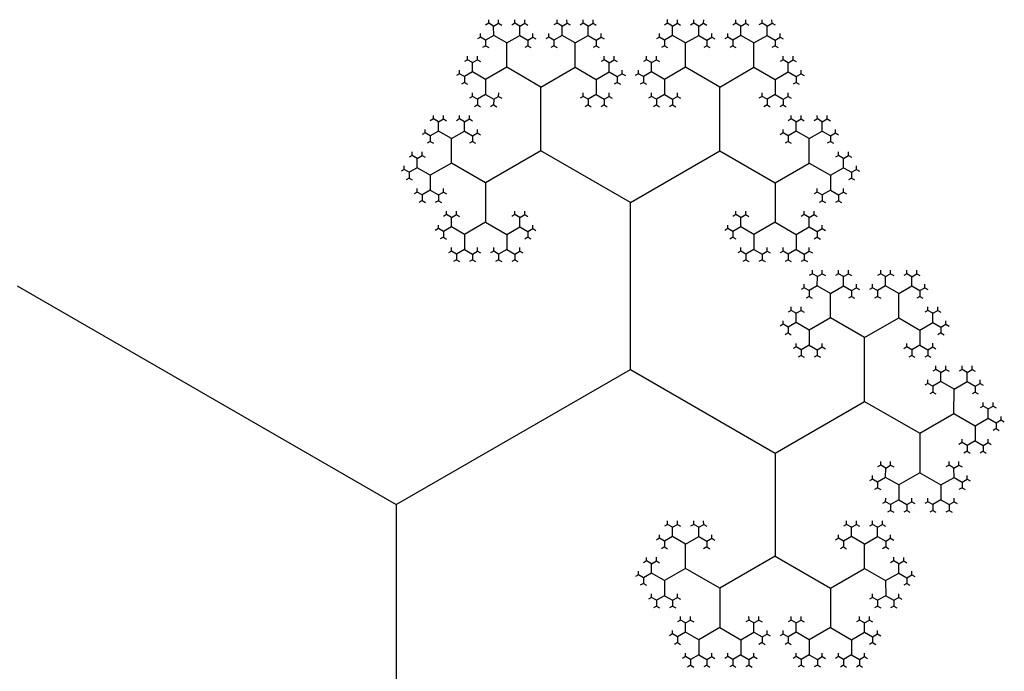
# Model space of a CAD drawing. Units: inches. Extents: x -2.53 to 2.53, y -2.27 to 2.12.
# Drawn here: x 0.54 to 0.86, y -1.67 to -1.46 of the extents above; entities that cross this region are included whole.
import ezdxf

# ---------------------------------------------------------------- set-up
doc = ezdxf.new("R2010")
doc.units = ezdxf.units.IN
doc.header["$MEASUREMENT"] = 0
doc.layers.add('layer1', color=7, linetype='Continuous')

# ---------------------------------------------------------------- blocks, each defined once
blk = doc.blocks.new('fractal_tree_1')
at = {"color": 0}
for p, q in [((0.9468, 1.54161), (0.94514, 1.54257)), ((0.9468, 1.54161), (0.94847, 1.54257)), ((0.9468, 1.53851), (0.9468, 1.54161)), ((0.95551, 1.54161), (0.95385, 1.54257)), ((0.95551, 1.54161), (0.95717, 1.54257)), ((0.95551, 1.53851), (0.95551, 1.54161)), ((0.96959, 1.54161), (0.96793, 1.54257)), ((0.96959, 1.54161), (0.97125, 1.54257)), ((0.96959, 1.53851), (0.96959, 1.54161)), ((0.97829, 1.54161), (0.97663, 1.54257)), ((0.97829, 1.54161), (0.97996, 1.54257)), ((0.97829, 1.53851), (0.97829, 1.54161)), ((1.00646, 1.54161), (1.0048, 1.54257)), ((1.00646, 1.54161), (1.00812, 1.54257)), ((1.00646, 1.53851), (1.00646, 1.54161)), ((1.01516, 1.54161), (1.0135, 1.54257)), ((1.01516, 1.54161), (1.01683, 1.54257)), ((1.01516, 1.53851), (1.01516, 1.54161)), ((1.02925, 1.54161), (1.02758, 1.54257)), ((1.02925, 1.54161), (1.03091, 1.54257)), ((1.02925, 1.53851), (1.02925, 1.54161)), ((1.03795, 1.54161), (1.03629, 1.54257)), ((1.03795, 1.54161), (1.03961, 1.54257)), ((1.03795, 1.53851), (1.03795, 1.54161)), ((0.94411, 1.53695), (0.94245, 1.53791)), ((0.9468, 1.53851), (0.94411, 1.53695)), ((0.94411, 1.53695), (0.94411, 1.53503)), ((0.95116, 1.53599), (0.9468, 1.53851)), ((0.95116, 1.53599), (0.95551, 1.53851)), ((0.95551, 1.53851), (0.9582, 1.53695)), ((0.9582, 1.53695), (0.95986, 1.53791)), ((0.9582, 1.53695), (0.9582, 1.53503)), ((0.9669, 1.53695), (0.96524, 1.53791)), ((0.96959, 1.53851), (0.9669, 1.53695)), ((0.9669, 1.53695), (0.9669, 1.53503)), ((0.97394, 1.53599), (0.96959, 1.53851)), ((0.97394, 1.53599), (0.97829, 1.53851)), ((0.97829, 1.53851), (0.98098, 1.53695)), ((0.98098, 1.53695), (0.98265, 1.53791)), ((0.98098, 1.53695), (0.98098, 1.53503)), ((1.00377, 1.53695), (1.00211, 1.53791)), ((1.00646, 1.53851), (1.00377, 1.53695)), ((1.00377, 1.53695), (1.00377, 1.53503)), ((1.01081, 1.53599), (1.00646, 1.53851)), ((1.01081, 1.53599), (1.01516, 1.53851)), ((1.01516, 1.53851), (1.01785, 1.53695)), ((1.01785, 1.53695), (1.01951, 1.53791)), ((1.01785, 1.53695), (1.01785, 1.53503)), ((1.02656, 1.53695), (1.02489, 1.53791)), ((1.02925, 1.53851), (1.02656, 1.53695)), ((1.02656, 1.53695), (1.02656, 1.53503)), ((1.0336, 1.53599), (1.02925, 1.53851)), ((1.0336, 1.53599), (1.03795, 1.53851)), ((1.03795, 1.53851), (1.04064, 1.53695)), ((1.04064, 1.53695), (1.0423, 1.53791)), ((1.04064, 1.53695), (1.04064, 1.53503)), ((0.95116, 1.52786), (0.95116, 1.53599)), ((0.97394, 1.52786), (0.97394, 1.53599)), ((1.01081, 1.52786), (1.01081, 1.53599)), ((1.0336, 1.52786), (1.0336, 1.53599)), ((0.93976, 1.52942), (0.9381, 1.53038)), ((0.93976, 1.52942), (0.94143, 1.53038)), ((0.98534, 1.52942), (0.98367, 1.53038)), ((0.98534, 1.52942), (0.987, 1.53038)), ((0.99942, 1.52942), (0.99776, 1.53038)), ((0.99942, 1.52942), (1.00108, 1.53038)), ((1.04499, 1.52942), (1.04333, 1.53038)), ((1.04499, 1.52942), (1.04665, 1.53038)), ((0.93976, 1.52631), (0.93976, 1.52942)), ((0.95116, 1.52786), (0.94411, 1.5238)), ((0.96255, 1.52129), (0.95116, 1.52786)), ((0.96255, 1.52129), (0.97394, 1.52786)), ((0.97394, 1.52786), (0.98098, 1.5238)), ((0.98534, 1.52631), (0.98534, 1.52942)), ((0.99942, 1.52631), (0.99942, 1.52942)), ((1.01081, 1.52786), (1.00377, 1.5238)), ((1.0222, 1.52129), (1.01081, 1.52786)), ((1.0222, 1.52129), (1.0336, 1.52786)), ((1.0336, 1.52786), (1.04064, 1.5238)), ((1.04499, 1.52631), (1.04499, 1.52942)), ((0.93707, 1.52476), (0.93541, 1.52572)), ((0.93976, 1.52631), (0.93707, 1.52476)), ((0.93707, 1.52476), (0.93707, 1.52284)), ((0.94411, 1.5238), (0.93976, 1.52631)), ((0.94411, 1.5238), (0.94411, 1.51877)), ((0.98098, 1.5238), (0.98534, 1.52631)), ((0.98098, 1.5238), (0.98098, 1.51877)), ((0.98534, 1.52631), (0.98803, 1.52476)), ((0.98803, 1.52476), (0.98969, 1.52572)), ((0.98803, 1.52476), (0.98803, 1.52284)), ((0.99673, 1.52476), (0.99507, 1.52572)), ((0.99942, 1.52631), (0.99673, 1.52476)), ((0.99673, 1.52476), (0.99673, 1.52284)), ((1.00377, 1.5238), (0.99942, 1.52631)), ((1.00377, 1.5238), (1.00377, 1.51877)), ((1.04064, 1.5238), (1.04499, 1.52631)), ((1.04064, 1.5238), (1.04064, 1.51877)), ((1.04499, 1.52631), (1.04768, 1.52476)), ((1.04768, 1.52476), (1.04934, 1.52572)), ((1.04768, 1.52476), (1.04768, 1.52284)), ((0.96255, 1.5), (0.96255, 1.52129)), ((1.0222, 1.5), (1.0222, 1.52129)), ((0.94143, 1.51722), (0.93976, 1.51818)), ((0.94411, 1.51877), (0.94143, 1.51722)), ((0.94143, 1.51722), (0.94143, 1.5153)), ((0.94411, 1.51877), (0.9468, 1.51722)), ((0.9468, 1.51722), (0.94847, 1.51818)), ((0.9468, 1.51722), (0.9468, 1.5153)), ((0.97829, 1.51722), (0.97663, 1.51818)), ((0.98098, 1.51877), (0.97829, 1.51722)), ((0.97829, 1.51722), (0.97829, 1.5153)), ((0.98098, 1.51877), (0.98367, 1.51722)), ((0.98367, 1.51722), (0.98534, 1.51818)), ((0.98367, 1.51722), (0.98367, 1.5153)), ((1.00108, 1.51722), (0.99942, 1.51818)), ((1.00377, 1.51877), (1.00108, 1.51722)), ((1.00108, 1.51722), (1.00108, 1.5153)), ((1.00377, 1.51877), (1.00646, 1.51722)), ((1.00646, 1.51722), (1.00812, 1.51818)), ((1.00646, 1.51722), (1.00646, 1.5153)), ((1.03795, 1.51722), (1.03629, 1.51818)), ((1.04064, 1.51877), (1.03795, 1.51722)), ((1.03795, 1.51722), (1.03795, 1.5153)), ((1.04064, 1.51877), (1.04333, 1.51722)), ((1.04333, 1.51722), (1.04499, 1.51818)), ((1.04333, 1.51722), (1.04333, 1.5153)), ((0.92837, 1.50968), (0.92671, 1.51064)), ((0.92837, 1.50968), (0.93003, 1.51064)), ((0.93707, 1.50968), (0.93541, 1.51064)), ((0.93707, 1.50968), (0.93874, 1.51064)), ((1.04768, 1.50968), (1.04602, 1.51064)), ((1.04768, 1.50968), (1.04934, 1.51064)), ((1.05638, 1.50968), (1.05472, 1.51064)), ((1.05638, 1.50968), (1.05805, 1.51064)), ((0.92837, 1.50658), (0.92837, 1.50968)), ((0.93707, 1.50658), (0.93707, 1.50968)), ((1.04768, 1.50658), (1.04768, 1.50968)), ((1.05638, 1.50658), (1.05638, 1.50968)), ((0.92568, 1.50502), (0.92402, 1.50598)), ((0.92837, 1.50658), (0.92568, 1.50502)), ((0.92568, 1.50502), (0.92568, 1.50311)), ((0.93272, 1.50407), (0.92837, 1.50658)), ((0.93272, 1.50407), (0.93707, 1.50658)), ((0.93272, 1.49593), (0.93272, 1.50407)), ((0.93707, 1.50658), (0.93976, 1.50502)), ((0.93976, 1.50502), (0.94143, 1.50598)), ((0.93976, 1.50502), (0.93976, 1.50311)), ((1.04499, 1.50502), (1.04333, 1.50598)), ((1.04768, 1.50658), (1.04499, 1.50502)), ((1.04499, 1.50502), (1.04499, 1.50311)), ((1.05203, 1.50407), (1.04768, 1.50658)), ((1.05203, 1.50407), (1.05638, 1.50658)), ((1.05203, 1.49593), (1.05203, 1.50407)), ((1.05638, 1.50658), (1.05907, 1.50502)), ((1.05907, 1.50502), (1.06074, 1.50598)), ((1.05907, 1.50502), (1.05907, 1.50311)), ((0.92133, 1.49749), (0.91967, 1.49845)), ((0.92133, 1.49749), (0.92299, 1.49845)), ((0.92133, 1.49438), (0.92133, 1.49749)), ((0.96255, 1.5), (0.94411, 1.48936)), ((0.99238, 1.48278), (0.96255, 1.5)), ((0.99238, 1.48278), (1.0222, 1.5)), ((1.0222, 1.5), (1.04064, 1.48936)), ((1.06342, 1.49749), (1.06176, 1.49845)), ((1.06342, 1.49749), (1.06509, 1.49845)), ((1.06342, 1.49438), (1.06342, 1.49749)), ((0.91864, 1.49283), (0.91698, 1.49379)), ((0.92133, 1.49438), (0.91864, 1.49283)), ((0.92568, 1.49187), (0.92133, 1.49438)), ((0.93272, 1.49593), (0.92568, 1.49187)), ((0.94411, 1.48936), (0.93272, 1.49593)), ((1.04064, 1.48936), (1.05203, 1.49593)), ((1.05203, 1.49593), (1.05907, 1.49187)), ((1.05907, 1.49187), (1.06342, 1.49438)), ((1.06342, 1.49438), (1.06611, 1.49283)), ((1.06611, 1.49283), (1.06778, 1.49379)), ((0.91864, 1.49283), (0.91864, 1.49091)), ((0.92568, 1.49187), (0.92568, 1.48684)), ((1.05907, 1.49187), (1.05907, 1.48684)), ((1.06611, 1.49283), (1.06611, 1.49091)), ((0.94411, 1.48936), (0.94411, 1.4762)), ((1.04064, 1.48936), (1.04064, 1.4762)), ((0.92299, 1.48529), (0.92133, 1.48625)), ((0.92568, 1.48684), (0.92299, 1.48529)), ((0.92299, 1.48529), (0.92299, 1.48337)), ((0.92568, 1.48684), (0.92837, 1.48529)), ((0.92837, 1.48529), (0.93003, 1.48625)), ((0.92837, 1.48529), (0.92837, 1.48337)), ((1.05638, 1.48529), (1.05472, 1.48625)), ((1.05907, 1.48684), (1.05638, 1.48529)), ((1.05638, 1.48529), (1.05638, 1.48337)), ((1.05907, 1.48684), (1.06176, 1.48529)), ((1.06176, 1.48529), (1.06342, 1.48625)), ((1.06176, 1.48529), (1.06176, 1.48337)), ((0.99238, 1.42705), (0.99238, 1.48278)), ((0.93272, 1.47775), (0.93106, 1.47871)), ((0.93272, 1.47775), (0.93438, 1.47871)), ((0.93272, 1.47465), (0.93272, 1.47775)), ((0.95551, 1.47775), (0.95385, 1.47871)), ((0.95551, 1.47775), (0.95717, 1.47871)), ((0.95551, 1.47465), (0.95551, 1.47775)), ((1.02925, 1.47775), (1.02758, 1.47871)), ((1.02925, 1.47775), (1.03091, 1.47871)), ((1.02925, 1.47465), (1.02925, 1.47775)), ((1.05203, 1.47775), (1.05037, 1.47871)), ((1.05203, 1.47775), (1.05369, 1.47871)), ((1.05203, 1.47465), (1.05203, 1.47775)), ((0.93272, 1.47465), (0.93003, 1.4731)), ((0.93707, 1.47214), (0.93272, 1.47465)), ((0.94411, 1.4762), (0.93707, 1.47214)), ((0.94411, 1.4762), (0.95116, 1.47214)), ((0.95116, 1.47214), (0.95551, 1.47465)), ((0.95551, 1.47465), (0.9582, 1.4731)), ((1.02925, 1.47465), (1.02656, 1.4731)), ((1.0336, 1.47214), (1.02925, 1.47465)), ((1.04064, 1.4762), (1.0336, 1.47214)), ((1.04064, 1.4762), (1.04768, 1.47214)), ((1.04768, 1.47214), (1.05203, 1.47465)), ((1.05203, 1.47465), (1.05472, 1.4731)), ((0.93003, 1.4731), (0.92837, 1.47406)), ((0.93003, 1.4731), (0.93003, 1.47118)), ((0.93707, 1.47214), (0.93707, 1.46711)), ((0.95116, 1.47214), (0.95116, 1.46711)), ((0.9582, 1.4731), (0.95986, 1.47406)), ((0.9582, 1.4731), (0.9582, 1.47118)), ((1.02656, 1.4731), (1.02489, 1.47406)), ((1.02656, 1.4731), (1.02656, 1.47118)), ((1.0336, 1.47214), (1.0336, 1.46711)), ((1.04768, 1.47214), (1.04768, 1.46711)), ((1.05472, 1.4731), (1.05638, 1.47406)), ((1.05472, 1.4731), (1.05472, 1.47118)), ((0.93438, 1.46556), (0.93272, 1.46652)), ((0.93707, 1.46711), (0.93438, 1.46556)), ((0.93438, 1.46556), (0.93438, 1.46364)), ((0.93707, 1.46711), (0.93976, 1.46556)), ((0.93976, 1.46556), (0.94143, 1.46652)), ((0.93976, 1.46556), (0.93976, 1.46364)), ((0.94847, 1.46556), (0.9468, 1.46652)), ((0.95116, 1.46711), (0.94847, 1.46556)), ((0.94847, 1.46556), (0.94847, 1.46364)), ((0.95116, 1.46711), (0.95385, 1.46556)), ((0.95385, 1.46556), (0.95551, 1.46652)), ((0.95385, 1.46556), (0.95385, 1.46364)), ((1.03091, 1.46556), (1.02925, 1.46652)), ((1.0336, 1.46711), (1.03091, 1.46556)), ((1.03091, 1.46556), (1.03091, 1.46364)), ((1.0336, 1.46711), (1.03629, 1.46556)), ((1.03629, 1.46556), (1.03795, 1.46652)), ((1.03629, 1.46556), (1.03629, 1.46364)), ((1.04499, 1.46556), (1.04333, 1.46652)), ((1.04768, 1.46711), (1.04499, 1.46556)), ((1.04499, 1.46556), (1.04499, 1.46364)), ((1.04768, 1.46711), (1.05037, 1.46556)), ((1.05037, 1.46556), (1.05203, 1.46652)), ((1.05037, 1.46556), (1.05037, 1.46364)), ((0.89854, 1.45802), (0.89688, 1.45898)), ((0.89854, 1.45802), (0.9002, 1.45898)), ((0.89854, 1.45492), (0.89854, 1.45802)), ((0.90725, 1.45802), (0.90558, 1.45898)), ((0.90725, 1.45802), (0.90891, 1.45898)), ((0.90725, 1.45492), (0.90725, 1.45802)), ((0.92133, 1.45802), (0.91967, 1.45898)), ((0.92133, 1.45802), (0.92299, 1.45898)), ((0.92133, 1.45492), (0.92133, 1.45802)), ((0.93003, 1.45802), (0.92837, 1.45898)), ((0.93003, 1.45802), (0.93169, 1.45898)), ((0.93003, 1.45492), (0.93003, 1.45802)), ((0.89854, 1.45492), (0.89585, 1.45336)), ((0.90289, 1.4524), (0.89854, 1.45492)), ((0.90289, 1.4524), (0.90725, 1.45492)), ((0.90725, 1.45492), (0.90994, 1.45336)), ((0.92133, 1.45492), (0.91864, 1.45336)), ((0.92568, 1.4524), (0.92133, 1.45492)), ((0.92568, 1.4524), (0.93003, 1.45492)), ((0.93003, 1.45492), (0.93272, 1.45336)), ((0.89585, 1.45336), (0.89419, 1.45432)), ((0.89585, 1.45336), (0.89585, 1.45144)), ((0.90289, 1.44427), (0.90289, 1.4524)), ((0.90994, 1.45336), (0.9116, 1.45432)), ((0.90994, 1.45336), (0.90994, 1.45144)), ((0.91864, 1.45336), (0.91698, 1.45432)), ((0.91864, 1.45336), (0.91864, 1.45144)), ((0.92568, 1.44427), (0.92568, 1.4524)), ((0.93272, 1.45336), (0.93438, 1.45432)), ((0.93272, 1.45336), (0.93272, 1.45144)), ((0.8915, 1.44582), (0.88984, 1.44678)), ((0.8915, 1.44582), (0.89316, 1.44678)), ((0.8915, 1.44272), (0.8915, 1.44582)), ((0.93707, 1.44582), (0.93541, 1.44678)), ((0.93707, 1.44582), (0.93874, 1.44678)), ((0.93707, 1.44272), (0.93707, 1.44582)), ((0.88881, 1.44117), (0.88715, 1.44213)), ((0.8915, 1.44272), (0.88881, 1.44117)), ((0.89585, 1.44021), (0.8915, 1.44272)), ((0.90289, 1.44427), (0.89585, 1.44021)), ((0.91429, 1.43769), (0.90289, 1.44427)), ((0.91429, 1.43769), (0.92568, 1.44427)), ((0.92568, 1.44427), (0.93272, 1.44021)), ((0.93272, 1.44021), (0.93707, 1.44272)), ((0.93707, 1.44272), (0.93976, 1.44117)), ((0.93976, 1.44117), (0.94143, 1.44213)), ((0.88881, 1.44117), (0.88881, 1.43925)), ((0.89585, 1.44021), (0.89585, 1.43518)), ((0.93272, 1.44021), (0.93272, 1.43518)), ((0.93976, 1.44117), (0.93976, 1.43925)), ((0.89585, 1.43518), (0.89316, 1.43363)), ((0.89585, 1.43518), (0.89854, 1.43363)), ((0.91429, 1.41641), (0.91429, 1.43769)), ((0.93272, 1.43518), (0.93003, 1.43363)), ((0.93272, 1.43518), (0.93541, 1.43363)), ((0.89316, 1.43363), (0.8915, 1.43459)), ((0.89316, 1.43363), (0.89316, 1.43171)), ((0.89854, 1.43363), (0.9002, 1.43459)), ((0.89854, 1.43363), (0.89854, 1.43171)), ((0.93003, 1.43363), (0.92837, 1.43459)), ((0.93003, 1.43363), (0.93003, 1.43171)), ((0.93541, 1.43363), (0.93707, 1.43459)), ((0.93541, 1.43363), (0.93541, 1.43171)), ((0.88011, 1.42609), (0.87845, 1.42705)), ((0.88011, 1.42609), (0.88177, 1.42705)), ((0.88011, 1.42299), (0.88011, 1.42609)), ((0.88881, 1.42609), (0.88715, 1.42705)), ((0.88881, 1.42609), (0.89047, 1.42705)), ((0.88881, 1.42299), (0.88881, 1.42609)), ((0.99238, 1.42705), (0.94411, 1.39919)), ((1.07047, 1.38197), (0.99238, 1.42705)), ((1.07047, 1.38197), (1.14856, 1.42705)), ((0.87742, 1.42143), (0.87576, 1.42239)), ((0.88011, 1.42299), (0.87742, 1.42143)), ((0.88446, 1.42047), (0.88011, 1.42299)), ((0.88446, 1.42047), (0.88881, 1.42299)), ((0.88881, 1.42299), (0.8915, 1.42143)), ((0.8915, 1.42143), (0.89316, 1.42239)), ((0.87742, 1.42143), (0.87742, 1.41951)), ((0.88446, 1.41234), (0.88446, 1.42047)), ((0.8915, 1.42143), (0.8915, 1.41951)), ((0.91429, 1.41641), (0.89585, 1.40576)), ((0.94411, 1.39919), (0.91429, 1.41641)), ((0.87307, 1.4139), (0.8714, 1.41486)), ((0.87307, 1.4139), (0.87473, 1.41486)), ((0.87307, 1.41079), (0.87307, 1.4139)), ((0.88446, 1.41234), (0.87742, 1.40828)), ((0.89585, 1.40576), (0.88446, 1.41234)), ((0.87038, 1.40924), (0.86871, 1.4102)), ((0.87307, 1.41079), (0.87038, 1.40924)), ((0.87038, 1.40924), (0.87038, 1.40732)), ((0.87742, 1.40828), (0.87307, 1.41079)), ((0.87742, 1.40828), (0.87742, 1.40325)), ((0.89585, 1.40576), (0.89585, 1.39261)), ((0.87473, 1.4017), (0.87307, 1.40266)), ((0.87742, 1.40325), (0.87473, 1.4017)), ((0.87742, 1.40325), (0.88011, 1.4017)), ((0.88011, 1.4017), (0.88177, 1.40266)), ((0.87473, 1.4017), (0.87473, 1.39978)), ((0.88011, 1.4017), (0.88011, 1.39978)), ((0.94411, 1.39919), (0.94411, 1.36475)), ((0.88446, 1.39416), (0.8828, 1.39512)), ((0.88446, 1.39416), (0.88612, 1.39512)), ((0.88446, 1.39106), (0.88446, 1.39416)), ((0.89585, 1.39261), (0.88881, 1.38854)), ((0.89585, 1.39261), (0.90289, 1.38854)), ((0.90725, 1.39416), (0.90558, 1.39512)), ((0.90725, 1.39416), (0.90891, 1.39512)), ((0.90725, 1.39106), (0.90725, 1.39416)), ((0.88177, 1.3895), (0.88011, 1.39046)), ((0.88446, 1.39106), (0.88177, 1.3895)), ((0.88177, 1.3895), (0.88177, 1.38758)), ((0.88881, 1.38854), (0.88446, 1.39106)), ((0.90289, 1.38854), (0.90725, 1.39106)), ((0.90725, 1.39106), (0.90994, 1.3895)), ((0.90994, 1.3895), (0.9116, 1.39046)), ((0.90994, 1.3895), (0.90994, 1.38758)), ((0.88881, 1.38854), (0.88881, 1.38352)), ((0.90289, 1.38854), (0.90289, 1.38352)), ((0.88612, 1.38197), (0.88446, 1.38293)), ((0.88881, 1.38352), (0.88612, 1.38197)), ((0.88881, 1.38352), (0.8915, 1.38197)), ((0.8915, 1.38197), (0.89316, 1.38293)), ((0.9002, 1.38197), (0.89854, 1.38293)), ((0.90289, 1.38352), (0.9002, 1.38197)), ((0.90289, 1.38352), (0.90558, 1.38197)), ((0.90558, 1.38197), (0.90725, 1.38293)), ((0.88612, 1.38197), (0.88612, 1.38005)), ((0.8915, 1.38197), (0.8915, 1.38005)), ((0.9002, 1.38197), (0.9002, 1.38005)), ((0.90558, 1.38197), (0.90558, 1.38005)), ((1.07047, 1.23607), (1.07047, 1.38197)), ((0.90994, 1.37443), (0.90827, 1.37539)), ((0.90994, 1.37443), (0.9116, 1.37539)), ((0.90994, 1.37132), (0.90994, 1.37443)), ((0.91864, 1.37443), (0.91698, 1.37539)), ((0.91864, 1.37443), (0.9203, 1.37539)), ((0.91864, 1.37132), (0.91864, 1.37443)), ((0.96959, 1.37443), (0.96793, 1.37539)), ((0.96959, 1.37443), (0.97125, 1.37539)), ((0.96959, 1.37132), (0.96959, 1.37443)), ((0.97829, 1.37443), (0.97663, 1.37539)), ((0.97829, 1.37443), (0.97996, 1.37539)), ((0.97829, 1.37132), (0.97829, 1.37443)), ((0.90725, 1.36977), (0.90558, 1.37073)), ((0.90994, 1.37132), (0.90725, 1.36977)), ((0.90725, 1.36977), (0.90725, 1.36785)), ((0.91429, 1.36881), (0.90994, 1.37132)), ((0.91429, 1.36881), (0.91864, 1.37132)), ((0.91864, 1.37132), (0.92133, 1.36977)), ((0.92133, 1.36977), (0.92299, 1.37073)), ((0.92133, 1.36977), (0.92133, 1.36785)), ((0.9669, 1.36977), (0.96524, 1.37073)), ((0.96959, 1.37132), (0.9669, 1.36977)), ((0.9669, 1.36977), (0.9669, 1.36785)), ((0.97394, 1.36881), (0.96959, 1.37132)), ((0.97394, 1.36881), (0.97829, 1.37132)), ((0.97829, 1.37132), (0.98098, 1.36977)), ((0.98098, 1.36977), (0.98265, 1.37073)), ((0.98098, 1.36977), (0.98098, 1.36785)), ((0.91429, 1.36068), (0.91429, 1.36881)), ((0.97394, 1.36068), (0.97394, 1.36881)), ((0.90289, 1.36223), (0.90123, 1.36319)), ((0.90289, 1.36223), (0.90456, 1.36319)), ((0.94411, 1.36475), (0.92568, 1.3541)), ((0.94411, 1.36475), (0.96255, 1.3541)), ((0.98534, 1.36223), (0.98367, 1.36319)), ((0.98534, 1.36223), (0.987, 1.36319)), ((0.90289, 1.35913), (0.90289, 1.36223)), ((0.91429, 1.36068), (0.90725, 1.35661)), ((0.92568, 1.3541), (0.91429, 1.36068)), ((0.96255, 1.3541), (0.97394, 1.36068)), ((0.97394, 1.36068), (0.98098, 1.35661)), ((0.98534, 1.35913), (0.98534, 1.36223)), ((0.9002, 1.35757), (0.89854, 1.35853)), ((0.90289, 1.35913), (0.9002, 1.35757)), ((0.9002, 1.35757), (0.9002, 1.35565)), ((0.90725, 1.35661), (0.90289, 1.35913)), ((0.90725, 1.35661), (0.90725, 1.35159)), ((0.98098, 1.35661), (0.98534, 1.35913)), ((0.98098, 1.35661), (0.98098, 1.35159)), ((0.98534, 1.35913), (0.98803, 1.35757)), ((0.98803, 1.35757), (0.98969, 1.35853)), ((0.98803, 1.35757), (0.98803, 1.35565)), ((0.92568, 1.3541), (0.92568, 1.34095)), ((0.96255, 1.3541), (0.96255, 1.34095)), ((0.90456, 1.35004), (0.90289, 1.351)), ((0.90725, 1.35159), (0.90456, 1.35004)), ((0.90456, 1.35004), (0.90456, 1.34812)), ((0.90725, 1.35159), (0.90994, 1.35004)), ((0.90994, 1.35004), (0.9116, 1.351)), ((0.90994, 1.35004), (0.90994, 1.34812)), ((0.97829, 1.35004), (0.97663, 1.351)), ((0.98098, 1.35159), (0.97829, 1.35004)), ((0.97829, 1.35004), (0.97829, 1.34812)), ((0.98098, 1.35159), (0.98367, 1.35004)), ((0.98367, 1.35004), (0.98534, 1.351)), ((0.98367, 1.35004), (0.98367, 1.34812)), ((0.91429, 1.3425), (0.91263, 1.34346)), ((0.91429, 1.3425), (0.91595, 1.34346)), ((0.93707, 1.3425), (0.93541, 1.34346)), ((0.93707, 1.3425), (0.93874, 1.34346)), ((0.95116, 1.3425), (0.94949, 1.34346)), ((0.95116, 1.3425), (0.95282, 1.34346)), ((0.97394, 1.3425), (0.97228, 1.34346)), ((0.97394, 1.3425), (0.9756, 1.34346)), ((0.91429, 1.33939), (0.91429, 1.3425)), ((0.92568, 1.34095), (0.91864, 1.33688)), ((0.92568, 1.34095), (0.93272, 1.33688)), ((0.93707, 1.33939), (0.93707, 1.3425)), ((0.95116, 1.33939), (0.95116, 1.3425)), ((0.96255, 1.34095), (0.95551, 1.33688)), ((0.96255, 1.34095), (0.96959, 1.33688)), ((0.97394, 1.33939), (0.97394, 1.3425)), ((0.9116, 1.33784), (0.90994, 1.3388)), ((0.91429, 1.33939), (0.9116, 1.33784)), ((0.9116, 1.33784), (0.9116, 1.33592)), ((0.91864, 1.33688), (0.91429, 1.33939)), ((0.91864, 1.33688), (0.91864, 1.33186)), ((0.93272, 1.33688), (0.93707, 1.33939)), ((0.93272, 1.33688), (0.93272, 1.33186)), ((0.93707, 1.33939), (0.93976, 1.33784)), ((0.93976, 1.33784), (0.94143, 1.3388)), ((0.93976, 1.33784), (0.93976, 1.33592)), ((0.94847, 1.33784), (0.9468, 1.3388)), ((0.95116, 1.33939), (0.94847, 1.33784)), ((0.94847, 1.33784), (0.94847, 1.33592)), ((0.95551, 1.33688), (0.95116, 1.33939)), ((0.95551, 1.33688), (0.95551, 1.33186)), ((0.96959, 1.33688), (0.97394, 1.33939)), ((0.96959, 1.33688), (0.96959, 1.33186)), ((0.97394, 1.33939), (0.97663, 1.33784)), ((0.97663, 1.33784), (0.97829, 1.3388)), ((0.97663, 1.33784), (0.97663, 1.33592)), ((0.91595, 1.3303), (0.91429, 1.33126)), ((0.91864, 1.33186), (0.91595, 1.3303)), ((0.91595, 1.3303), (0.91595, 1.32838)), ((0.91864, 1.33186), (0.92133, 1.3303)), ((0.92133, 1.3303), (0.92299, 1.33126)), ((0.92133, 1.3303), (0.92133, 1.32838)), ((0.93003, 1.3303), (0.92837, 1.33126)), ((0.93272, 1.33186), (0.93003, 1.3303)), ((0.93003, 1.3303), (0.93003, 1.32838)), ((0.93272, 1.33186), (0.93541, 1.3303)), ((0.93541, 1.3303), (0.93707, 1.33126)), ((0.93541, 1.3303), (0.93541, 1.32838)), ((0.95282, 1.3303), (0.95116, 1.33126)), ((0.95551, 1.33186), (0.95282, 1.3303)), ((0.95282, 1.3303), (0.95282, 1.32838)), ((0.95551, 1.33186), (0.9582, 1.3303)), ((0.9582, 1.3303), (0.95986, 1.33126)), ((0.9582, 1.3303), (0.9582, 1.32838)), ((0.9669, 1.3303), (0.96524, 1.33126)), ((0.96959, 1.33186), (0.9669, 1.3303)), ((0.9669, 1.3303), (0.9669, 1.32838)), ((0.96959, 1.33186), (0.97228, 1.3303)), ((0.97228, 1.3303), (0.97394, 1.33126)), ((0.97228, 1.3303), (0.97228, 1.32838))]:
    blk.add_line(p, q, dxfattribs=at)
at = {"layer": 'layer1', "color": 0}
for p, q in [((0.94514, 1.54257), (0.94514, 1.54376)), ((0.94847, 1.54257), (0.94847, 1.54376)), ((0.95385, 1.54257), (0.95385, 1.54376)), ((0.95717, 1.54257), (0.95717, 1.54376)), ((0.96793, 1.54257), (0.96793, 1.54376)), ((0.97125, 1.54257), (0.97125, 1.54376)), ((0.97663, 1.54257), (0.97663, 1.54376)), ((0.97996, 1.54257), (0.97996, 1.54376)), ((1.0048, 1.54257), (1.0048, 1.54376)), ((1.00812, 1.54257), (1.00812, 1.54376)), ((1.0135, 1.54257), (1.0135, 1.54376)), ((1.01683, 1.54257), (1.01683, 1.54376)), ((1.02758, 1.54257), (1.02758, 1.54376)), ((1.03091, 1.54257), (1.03091, 1.54376)), ((1.03629, 1.54257), (1.03629, 1.54376)), ((1.03961, 1.54257), (1.03961, 1.54376)), ((0.94514, 1.54257), (0.94411, 1.54198)), ((0.94847, 1.54257), (0.94949, 1.54198)), ((0.95385, 1.54257), (0.95282, 1.54198)), ((0.95717, 1.54257), (0.9582, 1.54198)), ((0.96793, 1.54257), (0.9669, 1.54198)), ((0.97125, 1.54257), (0.97228, 1.54198)), ((0.97663, 1.54257), (0.9756, 1.54198)), ((0.97996, 1.54257), (0.98098, 1.54198)), ((1.0048, 1.54257), (1.00377, 1.54198)), ((1.00812, 1.54257), (1.00915, 1.54198)), ((1.0135, 1.54257), (1.01247, 1.54198)), ((1.01683, 1.54257), (1.01785, 1.54198)), ((1.02758, 1.54257), (1.02656, 1.54198)), ((1.03091, 1.54257), (1.03194, 1.54198)), ((1.03629, 1.54257), (1.03526, 1.54198)), ((1.03961, 1.54257), (1.04064, 1.54198)), ((0.94245, 1.53791), (0.94143, 1.53732)), ((0.94245, 1.53791), (0.94245, 1.5391)), ((0.95986, 1.53791), (0.95986, 1.5391)), ((0.95986, 1.53791), (0.96089, 1.53732)), ((0.96524, 1.53791), (0.96421, 1.53732)), ((0.96524, 1.53791), (0.96524, 1.5391)), ((0.98265, 1.53791), (0.98265, 1.5391)), ((0.98265, 1.53791), (0.98367, 1.53732)), ((1.00211, 1.53791), (1.00108, 1.53732)), ((1.00211, 1.53791), (1.00211, 1.5391)), ((1.01951, 1.53791), (1.01951, 1.5391)), ((1.01951, 1.53791), (1.02054, 1.53732)), ((1.02489, 1.53791), (1.02387, 1.53732)), ((1.02489, 1.53791), (1.02489, 1.5391)), ((1.0423, 1.53791), (1.0423, 1.5391)), ((1.0423, 1.53791), (1.04333, 1.53732)), ((0.94411, 1.53503), (0.94309, 1.53444)), ((0.94411, 1.53503), (0.94514, 1.53444)), ((0.9582, 1.53503), (0.95717, 1.53444)), ((0.9582, 1.53503), (0.95922, 1.53444)), ((0.9669, 1.53503), (0.96587, 1.53444)), ((0.9669, 1.53503), (0.96793, 1.53444)), ((0.98098, 1.53503), (0.97996, 1.53444)), ((0.98098, 1.53503), (0.98201, 1.53444)), ((1.00377, 1.53503), (1.00274, 1.53444)), ((1.00377, 1.53503), (1.0048, 1.53444)), ((1.01785, 1.53503), (1.01683, 1.53444)), ((1.01785, 1.53503), (1.01888, 1.53444)), ((1.02656, 1.53503), (1.02553, 1.53444)), ((1.02656, 1.53503), (1.02758, 1.53444)), ((1.04064, 1.53503), (1.03961, 1.53444)), ((1.04064, 1.53503), (1.04167, 1.53444)), ((0.9381, 1.53038), (0.93707, 1.52978)), ((0.9381, 1.53038), (0.9381, 1.53156)), ((0.94143, 1.53038), (0.94143, 1.53156)), ((0.94143, 1.53038), (0.94245, 1.52978)), ((0.98367, 1.53038), (0.98265, 1.52978)), ((0.98367, 1.53038), (0.98367, 1.53156)), ((0.987, 1.53038), (0.987, 1.53156)), ((0.987, 1.53038), (0.98803, 1.52978)), ((0.99776, 1.53038), (0.99673, 1.52978)), ((0.99776, 1.53038), (0.99776, 1.53156)), ((1.00108, 1.53038), (1.00108, 1.53156)), ((1.00108, 1.53038), (1.00211, 1.52978)), ((1.04333, 1.53038), (1.0423, 1.52978)), ((1.04333, 1.53038), (1.04333, 1.53156)), ((1.04665, 1.53038), (1.04665, 1.53156)), ((1.04665, 1.53038), (1.04768, 1.52978)), ((0.93541, 1.52572), (0.93541, 1.5269)), ((0.98969, 1.52572), (0.98969, 1.5269)), ((0.99507, 1.52572), (0.99507, 1.5269)), ((1.04934, 1.52572), (1.04934, 1.5269)), ((0.93541, 1.52572), (0.93438, 1.52512)), ((0.98969, 1.52572), (0.99071, 1.52512)), ((0.99507, 1.52572), (0.99404, 1.52512)), ((1.04934, 1.52572), (1.05037, 1.52512)), ((0.93707, 1.52284), (0.93605, 1.52225)), ((0.93707, 1.52284), (0.9381, 1.52225)), ((0.98803, 1.52284), (0.987, 1.52225)), ((0.98803, 1.52284), (0.98905, 1.52225)), ((0.99673, 1.52284), (0.9957, 1.52225)), ((0.99673, 1.52284), (0.99776, 1.52225)), ((1.04768, 1.52284), (1.04665, 1.52225)), ((1.04768, 1.52284), (1.04871, 1.52225)), ((0.93976, 1.51818), (0.93874, 1.51759)), ((0.93976, 1.51818), (0.93976, 1.51937)), ((0.94847, 1.51818), (0.94847, 1.51937)), ((0.94847, 1.51818), (0.94949, 1.51759)), ((0.97663, 1.51818), (0.9756, 1.51759)), ((0.97663, 1.51818), (0.97663, 1.51937)), ((0.98534, 1.51818), (0.98534, 1.51937)), ((0.98534, 1.51818), (0.98636, 1.51759)), ((0.99942, 1.51818), (0.99839, 1.51759)), ((0.99942, 1.51818), (0.99942, 1.51937)), ((1.00812, 1.51818), (1.00812, 1.51937)), ((1.00812, 1.51818), (1.00915, 1.51759)), ((1.03629, 1.51818), (1.03526, 1.51759)), ((1.03629, 1.51818), (1.03629, 1.51937)), ((1.04499, 1.51818), (1.04499, 1.51937)), ((1.04499, 1.51818), (1.04602, 1.51759)), ((0.94143, 1.5153), (0.9404, 1.51471)), ((0.94143, 1.5153), (0.94245, 1.51471)), ((0.9468, 1.5153), (0.94578, 1.51471)), ((0.9468, 1.5153), (0.94783, 1.51471)), ((0.97829, 1.5153), (0.97727, 1.51471)), ((0.97829, 1.5153), (0.97932, 1.51471)), ((0.98367, 1.5153), (0.98265, 1.51471)), ((0.98367, 1.5153), (0.9847, 1.51471)), ((1.00108, 1.5153), (1.00005, 1.51471)), ((1.00108, 1.5153), (1.00211, 1.51471)), ((1.00646, 1.5153), (1.00543, 1.51471)), ((1.00646, 1.5153), (1.00749, 1.51471)), ((1.03795, 1.5153), (1.03692, 1.51471)), ((1.03795, 1.5153), (1.03898, 1.51471)), ((1.04333, 1.5153), (1.0423, 1.51471)), ((1.04333, 1.5153), (1.04436, 1.51471)), ((0.92671, 1.51064), (0.92568, 1.51005)), ((0.92671, 1.51064), (0.92671, 1.51183)), ((0.93003, 1.51064), (0.93003, 1.51183)), ((0.93003, 1.51064), (0.93106, 1.51005)), ((0.93541, 1.51064), (0.93438, 1.51005)), ((0.93541, 1.51064), (0.93541, 1.51183)), ((0.93874, 1.51064), (0.93874, 1.51183)), ((0.93874, 1.51064), (0.93976, 1.51005)), ((1.04602, 1.51064), (1.04499, 1.51005)), ((1.04602, 1.51064), (1.04602, 1.51183)), ((1.04934, 1.51064), (1.04934, 1.51183)), ((1.04934, 1.51064), (1.05037, 1.51005)), ((1.05472, 1.51064), (1.05369, 1.51005)), ((1.05472, 1.51064), (1.05472, 1.51183)), ((1.05805, 1.51064), (1.05805, 1.51183)), ((1.05805, 1.51064), (1.05907, 1.51005)), ((0.92402, 1.50598), (0.92402, 1.50717)), ((0.94143, 1.50598), (0.94143, 1.50717)), ((1.04333, 1.50598), (1.04333, 1.50717)), ((1.06074, 1.50598), (1.06074, 1.50717)), ((0.92402, 1.50598), (0.92299, 1.50539)), ((0.94143, 1.50598), (0.94245, 1.50539)), ((1.04333, 1.50598), (1.0423, 1.50539)), ((1.06074, 1.50598), (1.06176, 1.50539)), ((0.92568, 1.50311), (0.92465, 1.50251)), ((0.92568, 1.50311), (0.92671, 1.50251)), ((0.93976, 1.50311), (0.93874, 1.50251)), ((0.93976, 1.50311), (0.94079, 1.50251)), ((1.04499, 1.50311), (1.04396, 1.50251)), ((1.04499, 1.50311), (1.04602, 1.50251)), ((1.05907, 1.50311), (1.05805, 1.50251)), ((1.05907, 1.50311), (1.0601, 1.50251)), ((0.91967, 1.49845), (0.91864, 1.49785)), ((0.91967, 1.49845), (0.91967, 1.49963)), ((0.92299, 1.49845), (0.92299, 1.49963)), ((0.92299, 1.49845), (0.92402, 1.49785)), ((1.06176, 1.49845), (1.06074, 1.49785)), ((1.06176, 1.49845), (1.06176, 1.49963)), ((1.06509, 1.49845), (1.06509, 1.49963)), ((1.06509, 1.49845), (1.06611, 1.49785)), ((0.91698, 1.49379), (0.91595, 1.4932)), ((0.91698, 1.49379), (0.91698, 1.49498)), ((1.06778, 1.49379), (1.06778, 1.49498)), ((1.06778, 1.49379), (1.0688, 1.4932)), ((0.91864, 1.49091), (0.91761, 1.49032)), ((0.91864, 1.49091), (0.91967, 1.49032)), ((1.06611, 1.49091), (1.06509, 1.49032)), ((1.06611, 1.49091), (1.06714, 1.49032)), ((0.92133, 1.48625), (0.92133, 1.48744)), ((0.93003, 1.48625), (0.93003, 1.48744)), ((1.05472, 1.48625), (1.05472, 1.48744)), ((1.06342, 1.48625), (1.06342, 1.48744)), ((0.92133, 1.48625), (0.9203, 1.48566)), ((0.93003, 1.48625), (0.93106, 1.48566)), ((1.05472, 1.48625), (1.05369, 1.48566)), ((1.06342, 1.48625), (1.06445, 1.48566)), ((0.92299, 1.48337), (0.92196, 1.48278)), ((0.92299, 1.48337), (0.92402, 1.48278)), ((0.92837, 1.48337), (0.92734, 1.48278)), ((0.92837, 1.48337), (0.9294, 1.48278)), ((1.05638, 1.48337), (1.05536, 1.48278)), ((1.05638, 1.48337), (1.05741, 1.48278)), ((1.06176, 1.48337), (1.06074, 1.48278)), ((1.06176, 1.48337), (1.06279, 1.48278)), ((0.93106, 1.47871), (0.93003, 1.47812)), ((0.93106, 1.47871), (0.93106, 1.4799)), ((0.93438, 1.47871), (0.93438, 1.4799)), ((0.93438, 1.47871), (0.93541, 1.47812)), ((0.95385, 1.47871), (0.95282, 1.47812)), ((0.95385, 1.47871), (0.95385, 1.4799)), ((0.95717, 1.47871), (0.95717, 1.4799)), ((0.95717, 1.47871), (0.9582, 1.47812)), ((1.02758, 1.47871), (1.02656, 1.47812)), ((1.02758, 1.47871), (1.02758, 1.4799)), ((1.03091, 1.47871), (1.03091, 1.4799)), ((1.03091, 1.47871), (1.03194, 1.47812)), ((1.05037, 1.47871), (1.04934, 1.47812)), ((1.05037, 1.47871), (1.05037, 1.4799)), ((1.05369, 1.47871), (1.05369, 1.4799)), ((1.05369, 1.47871), (1.05472, 1.47812)), ((0.92837, 1.47406), (0.92837, 1.47524)), ((0.95986, 1.47406), (0.95986, 1.47524)), ((1.02489, 1.47406), (1.02489, 1.47524)), ((1.05638, 1.47406), (1.05638, 1.47524)), ((0.92837, 1.47406), (0.92734, 1.47346)), ((0.93003, 1.47118), (0.929, 1.47058)), ((0.93003, 1.47118), (0.93106, 1.47058)), ((0.9582, 1.47118), (0.95717, 1.47058)), ((0.9582, 1.47118), (0.95922, 1.47058)), ((0.95986, 1.47406), (0.96089, 1.47346)), ((1.02489, 1.47406), (1.02387, 1.47346)), ((1.02656, 1.47118), (1.02553, 1.47058)), ((1.02656, 1.47118), (1.02758, 1.47058)), ((1.05472, 1.47118), (1.05369, 1.47058)), ((1.05472, 1.47118), (1.05575, 1.47058)), ((1.05638, 1.47406), (1.05741, 1.47346)), ((0.93272, 1.46652), (0.93272, 1.4677)), ((0.94143, 1.46652), (0.94143, 1.4677)), ((0.9468, 1.46652), (0.9468, 1.4677)), ((0.95551, 1.46652), (0.95551, 1.4677)), ((1.02925, 1.46652), (1.02925, 1.4677)), ((1.03795, 1.46652), (1.03795, 1.4677)), ((1.04333, 1.46652), (1.04333, 1.4677)), ((1.05203, 1.46652), (1.05203, 1.4677)), ((0.93272, 1.46652), (0.93169, 1.46592)), ((0.94143, 1.46652), (0.94245, 1.46592)), ((0.9468, 1.46652), (0.94578, 1.46592)), ((0.95551, 1.46652), (0.95654, 1.46592)), ((1.02925, 1.46652), (1.02822, 1.46592)), ((1.03795, 1.46652), (1.03898, 1.46592)), ((1.04333, 1.46652), (1.0423, 1.46592)), ((1.05203, 1.46652), (1.05306, 1.46592)), ((0.93438, 1.46364), (0.93336, 1.46305)), ((0.93438, 1.46364), (0.93541, 1.46305)), ((0.93976, 1.46364), (0.93874, 1.46305)), ((0.93976, 1.46364), (0.94079, 1.46305)), ((0.94847, 1.46364), (0.94744, 1.46305)), ((0.94847, 1.46364), (0.94949, 1.46305)), ((0.95385, 1.46364), (0.95282, 1.46305)), ((0.95385, 1.46364), (0.95487, 1.46305)), ((1.03091, 1.46364), (1.02988, 1.46305)), ((1.03091, 1.46364), (1.03194, 1.46305)), ((1.03629, 1.46364), (1.03526, 1.46305)), ((1.03629, 1.46364), (1.03731, 1.46305)), ((1.04499, 1.46364), (1.04396, 1.46305)), ((1.04499, 1.46364), (1.04602, 1.46305)), ((1.05037, 1.46364), (1.04934, 1.46305)), ((1.05037, 1.46364), (1.0514, 1.46305)), ((0.89688, 1.45898), (0.89585, 1.45839)), ((0.89688, 1.45898), (0.89688, 1.46017)), ((0.9002, 1.45898), (0.9002, 1.46017)), ((0.9002, 1.45898), (0.90123, 1.45839)), ((0.90558, 1.45898), (0.90456, 1.45839)), ((0.90558, 1.45898), (0.90558, 1.46017)), ((0.90891, 1.45898), (0.90891, 1.46017)), ((0.90891, 1.45898), (0.90994, 1.45839)), ((0.91967, 1.45898), (0.91864, 1.45839)), ((0.91967, 1.45898), (0.91967, 1.46017)), ((0.92299, 1.45898), (0.92299, 1.46017)), ((0.92299, 1.45898), (0.92402, 1.45839)), ((0.92837, 1.45898), (0.92734, 1.45839)), ((0.92837, 1.45898), (0.92837, 1.46017)), ((0.93169, 1.45898), (0.93169, 1.46017)), ((0.93169, 1.45898), (0.93272, 1.45839)), ((0.89419, 1.45432), (0.89419, 1.45551)), ((0.9116, 1.45432), (0.9116, 1.45551)), ((0.91698, 1.45432), (0.91698, 1.45551)), ((0.93438, 1.45432), (0.93438, 1.45551)), ((0.89419, 1.45432), (0.89316, 1.45373)), ((0.89585, 1.45144), (0.89483, 1.45085)), ((0.89585, 1.45144), (0.89688, 1.45085)), ((0.90994, 1.45144), (0.90891, 1.45085)), ((0.90994, 1.45144), (0.91096, 1.45085)), ((0.9116, 1.45432), (0.91263, 1.45373)), ((0.91698, 1.45432), (0.91595, 1.45373)), ((0.91864, 1.45144), (0.91761, 1.45085)), ((0.91864, 1.45144), (0.91967, 1.45085)), ((0.93272, 1.45144), (0.93169, 1.45085)), ((0.93272, 1.45144), (0.93375, 1.45085)), ((0.93438, 1.45432), (0.93541, 1.45373)), ((0.88984, 1.44678), (0.88984, 1.44797)), ((0.89316, 1.44678), (0.89316, 1.44797)), ((0.93541, 1.44678), (0.93541, 1.44797)), ((0.93874, 1.44678), (0.93874, 1.44797)), ((0.88984, 1.44678), (0.88881, 1.44619)), ((0.89316, 1.44678), (0.89419, 1.44619)), ((0.93541, 1.44678), (0.93438, 1.44619)), ((0.93874, 1.44678), (0.93976, 1.44619)), ((0.88715, 1.44213), (0.88612, 1.44153)), ((0.88715, 1.44213), (0.88715, 1.44331)), ((0.94143, 1.44213), (0.94143, 1.44331)), ((0.94143, 1.44213), (0.94245, 1.44153)), ((0.88881, 1.43925), (0.88778, 1.43865)), ((0.88881, 1.43925), (0.88984, 1.43865)), ((0.93976, 1.43925), (0.93874, 1.43865)), ((0.93976, 1.43925), (0.94079, 1.43865)), ((0.8915, 1.43459), (0.8915, 1.43577)), ((0.9002, 1.43459), (0.9002, 1.43577)), ((0.92837, 1.43459), (0.92837, 1.43577)), ((0.93707, 1.43459), (0.93707, 1.43577)), ((0.8915, 1.43459), (0.89047, 1.434)), ((0.89316, 1.43171), (0.89214, 1.43112)), ((0.89316, 1.43171), (0.89419, 1.43112)), ((0.89854, 1.43171), (0.89752, 1.43112)), ((0.89854, 1.43171), (0.89957, 1.43112)), ((0.9002, 1.43459), (0.90123, 1.434)), ((0.92837, 1.43459), (0.92734, 1.434)), ((0.93003, 1.43171), (0.929, 1.43112)), ((0.93003, 1.43171), (0.93106, 1.43112)), ((0.93541, 1.43171), (0.93438, 1.43112)), ((0.93541, 1.43171), (0.93644, 1.43112)), ((0.93707, 1.43459), (0.9381, 1.434)), ((0.87845, 1.42705), (0.87845, 1.42824)), ((0.88177, 1.42705), (0.88177, 1.42824)), ((0.88715, 1.42705), (0.88715, 1.42824)), ((0.89047, 1.42705), (0.89047, 1.42824)), ((0.87845, 1.42705), (0.87742, 1.42646)), ((0.88177, 1.42705), (0.8828, 1.42646)), ((0.88715, 1.42705), (0.88612, 1.42646)), ((0.89047, 1.42705), (0.8915, 1.42646)), ((0.87576, 1.42239), (0.87473, 1.4218)), ((0.87576, 1.42239), (0.87576, 1.42358)), ((0.89316, 1.42239), (0.89316, 1.42358)), ((0.89316, 1.42239), (0.89419, 1.4218)), ((0.87742, 1.41951), (0.87639, 1.41892)), ((0.87742, 1.41951), (0.87845, 1.41892)), ((0.8915, 1.41951), (0.89047, 1.41892)), ((0.8915, 1.41951), (0.89253, 1.41892)), ((0.8714, 1.41486), (0.8714, 1.41604)), ((0.87473, 1.41486), (0.87473, 1.41604)), ((0.8714, 1.41486), (0.87038, 1.41426)), ((0.87473, 1.41486), (0.87576, 1.41426)), ((0.86871, 1.4102), (0.86769, 1.4096)), ((0.86871, 1.4102), (0.86871, 1.41138)), ((0.87038, 1.40732), (0.86935, 1.40672)), ((0.87038, 1.40732), (0.8714, 1.40672)), ((0.87307, 1.40266), (0.87204, 1.40207)), ((0.87307, 1.40266), (0.87307, 1.40385)), ((0.88177, 1.40266), (0.88177, 1.40385)), ((0.88177, 1.40266), (0.8828, 1.40207)), ((0.87473, 1.39978), (0.8737, 1.39919)), ((0.87473, 1.39978), (0.87576, 1.39919)), ((0.88011, 1.39978), (0.87908, 1.39919)), ((0.88011, 1.39978), (0.88114, 1.39919)), ((0.8828, 1.39512), (0.8828, 1.39631)), ((0.88612, 1.39512), (0.88612, 1.39631)), ((0.90558, 1.39512), (0.90558, 1.39631)), ((0.90891, 1.39512), (0.90891, 1.39631)), ((0.8828, 1.39512), (0.88177, 1.39453)), ((0.88612, 1.39512), (0.88715, 1.39453)), ((0.90558, 1.39512), (0.90456, 1.39453)), ((0.90891, 1.39512), (0.90994, 1.39453)), ((0.88011, 1.39046), (0.87908, 1.38987)), ((0.88011, 1.39046), (0.88011, 1.39165)), ((0.9116, 1.39046), (0.9116, 1.39165)), ((0.9116, 1.39046), (0.91263, 1.38987)), ((0.88177, 1.38758), (0.88074, 1.38699)), ((0.88177, 1.38758), (0.8828, 1.38699)), ((0.90994, 1.38758), (0.90891, 1.38699)), ((0.90994, 1.38758), (0.91096, 1.38699)), ((0.88446, 1.38293), (0.88343, 1.38233)), ((0.88446, 1.38293), (0.88446, 1.38411)), ((0.89316, 1.38293), (0.89316, 1.38411)), ((0.89316, 1.38293), (0.89419, 1.38233)), ((0.89854, 1.38293), (0.89752, 1.38233)), ((0.89854, 1.38293), (0.89854, 1.38411)), ((0.90725, 1.38293), (0.90725, 1.38411)), ((0.90725, 1.38293), (0.90827, 1.38233)), ((0.88612, 1.38005), (0.88509, 1.37945)), ((0.88612, 1.38005), (0.88715, 1.37945)), ((0.8915, 1.38005), (0.89047, 1.37945)), ((0.8915, 1.38005), (0.89253, 1.37945)), ((0.9002, 1.38005), (0.89918, 1.37945)), ((0.9002, 1.38005), (0.90123, 1.37945)), ((0.90558, 1.38005), (0.90456, 1.37945)), ((0.90558, 1.38005), (0.90661, 1.37945)), ((0.90827, 1.37539), (0.90827, 1.37657)), ((0.9116, 1.37539), (0.9116, 1.37657)), ((0.91698, 1.37539), (0.91698, 1.37657)), ((0.9203, 1.37539), (0.9203, 1.37657)), ((0.96793, 1.37539), (0.96793, 1.37657)), ((0.97125, 1.37539), (0.97125, 1.37657)), ((0.97663, 1.37539), (0.97663, 1.37657)), ((0.97996, 1.37539), (0.97996, 1.37657)), ((0.90827, 1.37539), (0.90725, 1.3748)), ((0.9116, 1.37539), (0.91263, 1.3748)), ((0.91698, 1.37539), (0.91595, 1.3748)), ((0.9203, 1.37539), (0.92133, 1.3748)), ((0.96793, 1.37539), (0.9669, 1.3748)), ((0.97125, 1.37539), (0.97228, 1.3748)), ((0.97663, 1.37539), (0.9756, 1.3748)), ((0.97996, 1.37539), (0.98098, 1.3748)), ((0.90558, 1.37073), (0.90456, 1.37014)), ((0.90558, 1.37073), (0.90558, 1.37192)), ((0.92299, 1.37073), (0.92299, 1.37192)), ((0.92299, 1.37073), (0.92402, 1.37014)), ((0.96524, 1.37073), (0.96421, 1.37014)), ((0.96524, 1.37073), (0.96524, 1.37192)), ((0.98265, 1.37073), (0.98265, 1.37192)), ((0.98265, 1.37073), (0.98367, 1.37014)), ((0.90725, 1.36785), (0.90622, 1.36726)), ((0.90725, 1.36785), (0.90827, 1.36726)), ((0.92133, 1.36785), (0.9203, 1.36726)), ((0.92133, 1.36785), (0.92236, 1.36726)), ((0.9669, 1.36785), (0.96587, 1.36726)), ((0.9669, 1.36785), (0.96793, 1.36726)), ((0.98098, 1.36785), (0.97996, 1.36726)), ((0.98098, 1.36785), (0.98201, 1.36726)), ((0.90123, 1.36319), (0.9002, 1.3626)), ((0.90123, 1.36319), (0.90123, 1.36438)), ((0.90456, 1.36319), (0.90456, 1.36438)), ((0.90456, 1.36319), (0.90558, 1.3626)), ((0.98367, 1.36319), (0.98265, 1.3626)), ((0.98367, 1.36319), (0.98367, 1.36438)), ((0.987, 1.36319), (0.987, 1.36438)), ((0.987, 1.36319), (0.98803, 1.3626)), ((0.89854, 1.35853), (0.89854, 1.35972)), ((0.98969, 1.35853), (0.98969, 1.35972)), ((0.89854, 1.35853), (0.89752, 1.35794)), ((0.98969, 1.35853), (0.99071, 1.35794)), ((0.9002, 1.35565), (0.89918, 1.35506)), ((0.9002, 1.35565), (0.90123, 1.35506)), ((0.98803, 1.35565), (0.987, 1.35506)), ((0.98803, 1.35565), (0.98905, 1.35506)), ((0.90289, 1.351), (0.90187, 1.3504)), ((0.90289, 1.351), (0.90289, 1.35218)), ((0.9116, 1.351), (0.9116, 1.35218)), ((0.9116, 1.351), (0.91263, 1.3504)), ((0.97663, 1.351), (0.9756, 1.3504)), ((0.97663, 1.351), (0.97663, 1.35218)), ((0.98534, 1.351), (0.98534, 1.35218)), ((0.98534, 1.351), (0.98636, 1.3504)), ((0.90456, 1.34812), (0.90353, 1.34752)), ((0.90456, 1.34812), (0.90558, 1.34752)), ((0.90994, 1.34812), (0.90891, 1.34752)), ((0.90994, 1.34812), (0.91096, 1.34752)), ((0.97829, 1.34812), (0.97727, 1.34752)), ((0.97829, 1.34812), (0.97932, 1.34752)), ((0.98367, 1.34812), (0.98265, 1.34752)), ((0.98367, 1.34812), (0.9847, 1.34752)), ((0.91263, 1.34346), (0.9116, 1.34287)), ((0.91263, 1.34346), (0.91263, 1.34465)), ((0.91595, 1.34346), (0.91595, 1.34465)), ((0.91595, 1.34346), (0.91698, 1.34287)), ((0.93541, 1.34346), (0.93438, 1.34287)), ((0.93541, 1.34346), (0.93541, 1.34465)), ((0.93874, 1.34346), (0.93874, 1.34465)), ((0.93874, 1.34346), (0.93976, 1.34287)), ((0.94949, 1.34346), (0.94847, 1.34287)), ((0.94949, 1.34346), (0.94949, 1.34465)), ((0.95282, 1.34346), (0.95282, 1.34465)), ((0.95282, 1.34346), (0.95385, 1.34287)), ((0.97228, 1.34346), (0.97125, 1.34287)), ((0.97228, 1.34346), (0.97228, 1.34465)), ((0.9756, 1.34346), (0.9756, 1.34465)), ((0.9756, 1.34346), (0.97663, 1.34287)), ((0.90994, 1.3388), (0.90994, 1.33999)), ((0.94143, 1.3388), (0.94143, 1.33999)), ((0.9468, 1.3388), (0.9468, 1.33999)), ((0.97829, 1.3388), (0.97829, 1.33999)), ((0.90994, 1.3388), (0.90891, 1.33821)), ((0.94143, 1.3388), (0.94245, 1.33821)), ((0.9468, 1.3388), (0.94578, 1.33821)), ((0.97829, 1.3388), (0.97932, 1.33821)), ((0.9116, 1.33592), (0.91057, 1.33533)), ((0.9116, 1.33592), (0.91263, 1.33533)), ((0.93976, 1.33592), (0.93874, 1.33533)), ((0.93976, 1.33592), (0.94079, 1.33533)), ((0.94847, 1.33592), (0.94744, 1.33533)), ((0.94847, 1.33592), (0.94949, 1.33533)), ((0.97663, 1.33592), (0.9756, 1.33533)), ((0.97663, 1.33592), (0.97766, 1.33533)), ((0.91429, 1.33126), (0.91326, 1.33067)), ((0.91429, 1.33126), (0.91429, 1.33245)), ((0.92299, 1.33126), (0.92299, 1.33245)), ((0.92299, 1.33126), (0.92402, 1.33067)), ((0.92837, 1.33126), (0.92734, 1.33067)), ((0.92837, 1.33126), (0.92837, 1.33245)), ((0.93707, 1.33126), (0.93707, 1.33245)), ((0.93707, 1.33126), (0.9381, 1.33067)), ((0.95116, 1.33126), (0.95013, 1.33067)), ((0.95116, 1.33126), (0.95116, 1.33245)), ((0.95986, 1.33126), (0.95986, 1.33245)), ((0.95986, 1.33126), (0.96089, 1.33067)), ((0.96524, 1.33126), (0.96421, 1.33067)), ((0.96524, 1.33126), (0.96524, 1.33245)), ((0.97394, 1.33126), (0.97394, 1.33245)), ((0.97394, 1.33126), (0.97497, 1.33067)), ((0.91595, 1.32838), (0.91492, 1.32779)), ((0.91595, 1.32838), (0.91698, 1.32779)), ((0.92133, 1.32838), (0.9203, 1.32779)), ((0.92133, 1.32838), (0.92236, 1.32779)), ((0.93003, 1.32838), (0.929, 1.32779)), ((0.93003, 1.32838), (0.93106, 1.32779)), ((0.93541, 1.32838), (0.93438, 1.32779)), ((0.93541, 1.32838), (0.93644, 1.32779)), ((0.95282, 1.32838), (0.95179, 1.32779)), ((0.95282, 1.32838), (0.95385, 1.32779)), ((0.9582, 1.32838), (0.95717, 1.32779)), ((0.9582, 1.32838), (0.95922, 1.32779)), ((0.9669, 1.32838), (0.96587, 1.32779)), ((0.9669, 1.32838), (0.96793, 1.32779)), ((0.97228, 1.32838), (0.97125, 1.32779)), ((0.97228, 1.32838), (0.97331, 1.32779))]:
    blk.add_line(p, q, dxfattribs=at)

msp = doc.modelspace()

# ---------------------------------------------------------------- block references
at = {"rotation": 240}
msp.add_blockref('fractal_tree_1', (0, 0), dxfattribs=at)

doc.saveas('drawing.dxf')
